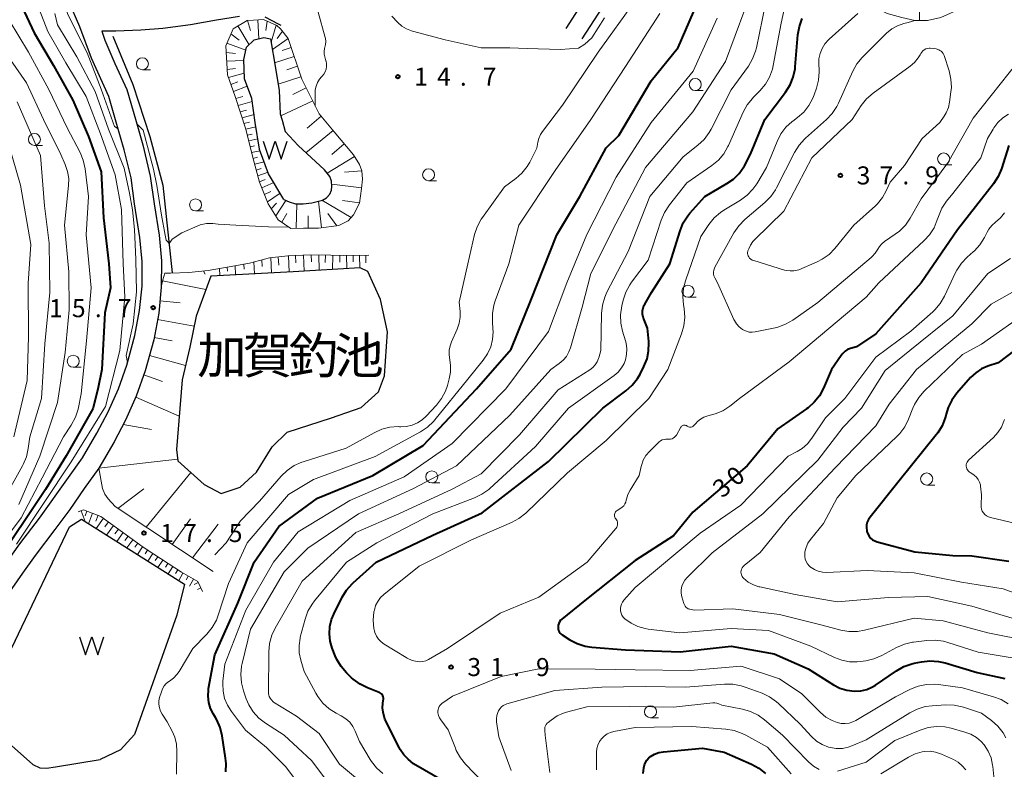
# Model space of a CAD drawing. Units: metres. Extents: x -70000 to -68000, y 34500 to 36000.
# Drawn here: x -68697 to -68492, y 35612 to 35768 of the extents above; entities that cross this region are included whole.
import ezdxf

# ---------------------------------------------------------------- set-up
doc = ezdxf.new("R2010")
doc.units = ezdxf.units.M
for name, color, linetype, lineweight in [('210100_道路縁(街区線)', 7, 'Continuous', 30), ('510100_河川', 7, 'Continuous', 30), ('510200_細流', 7, 'Continuous', 30), ('510500_湖池(界線)', 7, 'Continuous', 30), ('610111_人工斜面(上)', 7, 'Continuous', 30), ('610199_人工斜面(ヒゲ)', 7, 'Continuous', 30), ('633100_広葉樹林', 7, 'Continuous', 13), ('710100_等高線(計曲線)', 7, 'Continuous', 40), ('710200_等高線(主曲線)', 7, 'Continuous', 13), ('731200_図化機測定による標高点', 7, 'Continuous', 40), ('815100_(注記)山・島', 7, 'Continuous', 53)]:
    doc.layers.add(name, color=color, linetype=linetype, lineweight=lineweight)
doc.styles.add('Style-Kanji', font='MS Gothic.ttf')
doc.styles.add('Style-WORKING', font='MS Gothic.ttf')
doc.linetypes.add('25102', pattern='A,0,[39,dgnlstyle-dm2500.shx,S=0.015,R=0,X=0,Y=0],-1.875,[40,dgnlstyle-dm2500.shx,S=0.015,R=0,X=0,Y=0],-1.875', length=3.75)

msp = doc.modelspace()

# ---------------------------------------------------------------- linework, layer by layer
at = {"layer": '210100_道路縁(街区線)', "linetype": 'Continuous', "lineweight": 30, "flags": 128}
for points in [[(-68573.26, 35804.41), (-68573.57, 35792.23), (-68574.3, 35787.25), (-68575.21, 35783.58), (-68577.1, 35777.42), (-68579.39, 35772.17), (-68583.39, 35765.88)], [(-68569.26, 35804.17), (-68569.58, 35791.89), (-68570.37, 35786.47), (-68571.36, 35782.51), (-68573.35, 35776.03), (-68575.86, 35770.28), (-68580.02, 35763.74)], [(-68699.5, 35655), (-68696.84, 35658.76), (-68692.72, 35664.13), (-68686.72, 35672.59), (-68683.77, 35676.67), (-68680.79, 35681.78), (-68678.46, 35686.24), (-68676.34, 35690.98), (-68674.58, 35695.95), (-68672.91, 35702.1), (-68671.93, 35707.29), (-68671.42, 35712.37), (-68671.39, 35717.43), (-68671.86, 35722.48), (-68672.97, 35729.47), (-68673.69, 35734.85), (-68675.12, 35740.69), (-68676.65, 35745.92), (-68678.34, 35751.78), (-68681.9, 35759.71), (-68684.33, 35766.2), (-68686.66, 35771.48)], [(-68651.17, 35768.38), (-68655.97, 35767.62), (-68661.34, 35766.67), (-68667.1, 35765.87), (-68671.68, 35765.57), (-68676.86, 35765.34), (-68679.8, 35765.32), (-68679.18, 35763.45), (-68677.1, 35758.63), (-68674.58, 35753.18), (-68672.81, 35747.04), (-68671.25, 35741.71), (-68669.73, 35735.18), (-68668.88, 35729.48), (-68667.88, 35722.96), (-68667.39, 35717.61), (-68667.42, 35712.16), (-68667.97, 35706.72), (-68669.01, 35701.2), (-68670.76, 35694.76), (-68672.62, 35689.5), (-68674.85, 35684.49), (-68677.29, 35679.85), (-68680.42, 35674.48), (-68683.46, 35670.28), (-68686.45, 35665.93), (-68689.52, 35661.73), (-68693.62, 35656.39), (-68696.24, 35652.69), (-68699.61, 35647.89)], [(-68642.55, 35766.51), (-68643.09, 35766.82), (-68645.87, 35768.23)]]:
    msp.add_lwpolyline(points, dxfattribs=at)
at = {"layer": '510100_河川', "linetype": 'Continuous', "lineweight": 30, "flags": 128}
for points in [[(-68647.91, 35746.32), (-68647.92, 35746.34), (-68648.64, 35751.31), (-68650.14, 35755.45), (-68650.31, 35759.46), (-68649.7, 35762), (-68648.1, 35763.54), (-68646.09, 35763.99), (-68644.72, 35763.72), (-68643.71, 35757.67), (-68642.95, 35753), (-68642.71, 35748.12), (-68642.34, 35746.84)], [(-68647.01, 35740.84), (-68647.91, 35746.32)], [(-68642.34, 35746.84), (-68641.67, 35744.46)], [(-68641.99, 35730.36), (-68640.83, 35729.83), (-68639.57, 35729.44), (-68637.97, 35729.44), (-68636.17, 35729.64), (-68633.93, 35730.22), (-68633.11, 35730.71), (-68632.38, 35731.44), (-68632.04, 35732.26), (-68631.99, 35733.04), (-68632.04, 35734.15), (-68632.38, 35735.13), (-68633.5, 35736.49), (-68638.98, 35741.54), (-68641.67, 35744.46)], [(-68641.99, 35730.36), (-68645.15, 35735.71), (-68646.99, 35740.74), (-68647.01, 35740.84)], [(-68621.91, 35709.54), (-68624.54, 35715.37), (-68626.1, 35716.17), (-68640.06, 35715.29), (-68657.15, 35714.43)], [(-68657.15, 35714.43), (-68660.19, 35706.1), (-68661.49, 35699.66), (-68663.1, 35692.9), (-68664.3, 35678.42), (-68664, 35676.06), (-68658.55, 35671.15), (-68654.96, 35669.25)], [(-68654.96, 35669.25), (-68651.05, 35670.58), (-68647.67, 35673.71), (-68644.42, 35678.96), (-68641.29, 35681.97), (-68632.03, 35684.97), (-68625.9, 35687.1), (-68622.27, 35690.35), (-68621.02, 35693.73), (-68620.4, 35702.87), (-68621.91, 35709.54)], [(-68697.82, 35638.61), (-68686.52, 35662.32), (-68684, 35663.88)], [(-68684, 35663.88), (-68662.62, 35650.4), (-68664.23, 35643.95), (-68673.02, 35619.13), (-68675.87, 35615.99), (-68680.12, 35613.96)], [(-68697.82, 35638.61), (-68702.51, 35629.48), (-68704.08, 35625.47), (-68704.51, 35623.45), (-68704.36, 35622.71), (-68703.99, 35622), (-68699.2, 35617.45), (-68694.1, 35612.89), (-68692.66, 35612.21), (-68691.29, 35612.18), (-68689.44, 35612.41), (-68680.12, 35613.96)]]:
    msp.add_lwpolyline(points, dxfattribs=at)
at = {"layer": '510200_細流', "linetype": '25102', "lineweight": 30, "flags": 128}
msp.add_lwpolyline([(-68677.52, 35764.3), (-68673.35, 35754.28), (-68669.79, 35743.46), (-68667.14, 35733.33), (-68665.18, 35715.13)], dxfattribs=at)
at = {"layer": '510500_湖池(界線)', "linetype": 'Continuous', "lineweight": 30, "flags": 128}
for points in [[(-68646.26, 35742.455), (-68645.01, 35738.705), (-68643.76, 35742.455), (-68642.51, 35738.705), (-68641.26, 35742.455)], [(-68684.39, 35639.475), (-68683.14, 35635.725), (-68681.89, 35639.475), (-68680.64, 35635.725), (-68679.39, 35639.475)]]:
    msp.add_lwpolyline(points, dxfattribs=at)
at = {"layer": '610111_人工斜面(上)', "linetype": 'Continuous', "lineweight": 13, "flags": 128}
for points in [[(-68496.06, 35784.3), (-68494.64, 35780.32), (-68494.07, 35777.23), (-68494.39, 35775.69), (-68495.74, 35773.89), (-68497.66, 35772.09), (-68500.81, 35770.23), (-68505.44, 35768.17), (-68508.27, 35767.53), (-68510.9, 35767.53), (-68513.6, 35768.17), (-68516.62, 35769.01), (-68518.04, 35769.78)], [(-68637.86, 35724.37), (-68640.52, 35724.35), (-68643.11, 35726.11), (-68645.21, 35729.44), (-68647.03, 35733.95), (-68648.4, 35739.1), (-68649.89, 35744.97), (-68652.07, 35751.73), (-68653.7, 35756.27), (-68654.04, 35762.32), (-68652.52, 35765.83), (-68649.56, 35767.58), (-68648.27, 35767.65)], [(-68648.27, 35767.65), (-68646.16, 35767.77), (-68643.41, 35766.52), (-68642.63, 35765.84), (-68641.1, 35763.82)], [(-68641.1, 35763.82), (-68638.23, 35755.33), (-68634.6, 35748.13), (-68631.52, 35744.43), (-68627.47, 35739.6), (-68626.28, 35737.65), (-68625.79, 35736.32), (-68625.65, 35734.57), (-68625.86, 35732.62), (-68626.25, 35729.61), (-68627.5, 35727.16), (-68628.62, 35725.91), (-68630.54, 35724.93), (-68634.77, 35724.39)], [(-68634.77, 35724.39), (-68637.86, 35724.37)], [(-68677.29, 35679.85), (-68674.85, 35684.49), (-68672.62, 35689.5), (-68670.76, 35694.76), (-68669.01, 35701.2), (-68667.97, 35706.72), (-68667.42, 35712.16), (-68667.12, 35713.66), (-68666.72, 35715.03), (-68665.5, 35715.07), (-68661.7, 35715.16), (-68657.7, 35715.59), (-68653.33, 35716.37), (-68649.09, 35717.15), (-68644.95, 35718.25), (-68641.12, 35718.61), (-68636.53, 35718.84), (-68632.18, 35718.75), (-68629.52, 35718.7), (-68624.29, 35718.77)], [(-68680.42, 35674.48), (-68677.29, 35679.85)], [(-68656.66, 35653.01), (-68676.99, 35666.51), (-68678.49, 35668.16), (-68679.13, 35669.08), (-68679.61, 35670.31), (-68680.42, 35674.48)], [(-68684.67, 35665.42), (-68683.57, 35665.83), (-68679.98, 35664.49), (-68673.48, 35659.75), (-68671.68, 35658.44), (-68671.49, 35658.3), (-68670.38, 35657.56), (-68663.26, 35652.88), (-68659.85, 35650.96), (-68658.86, 35648.88)]]:
    msp.add_lwpolyline(points, dxfattribs=at)
at = {"layer": '610199_人工斜面(ヒゲ)', "linetype": 'Continuous', "lineweight": 13, "flags": 128}
for points in [[(-68509.9, 35767.53), (-68509.98, 35772.69)], [(-68651.49, 35766.44), (-68649.18, 35762.5)], [(-68649.52, 35767.58), (-68648.88, 35765.49)], [(-68647.34, 35767.7), (-68647.18, 35763.75)], [(-68645.43, 35767.44), (-68645.72, 35765.46)], [(-68643.59, 35766.6), (-68644.61, 35763.04)], [(-68652.97, 35764.8), (-68651.27, 35763.45)], [(-68642.26, 35765.35), (-68643.36, 35763.8)], [(-68653.82, 35762.82), (-68649.85, 35761.39)], [(-68641.1, 35763.83), (-68644.35, 35761.49)], [(-68653.96, 35760.91), (-68652.02, 35760.67)], [(-68639.83, 35760.06), (-68643.89, 35758.74)], [(-68640.46, 35761.94), (-68642.34, 35761.3)], [(-68653.86, 35759.13), (-68650.3, 35759.22)], [(-68639.15, 35758.04), (-68641.34, 35757.3)], [(-68653.76, 35757.36), (-68652, 35757.57)], [(-68653.49, 35755.69), (-68650.19, 35756.6)], [(-68652.97, 35754.24), (-68651.53, 35754.77)], [(-68652.45, 35752.79), (-68649.57, 35753.89)], [(-68638.41, 35755.85), (-68643.16, 35754.31)], [(-68637.35, 35753.59), (-68640.1, 35752.2)], [(-68651.94, 35751.33), (-68650.46, 35751.78)], [(-68651.47, 35749.88), (-68648.55, 35750.69)], [(-68635.97, 35750.84), (-68642.6, 35747.74)], [(-68651.04, 35748.55), (-68649.7, 35748.93)], [(-68650.65, 35747.32), (-68648.16, 35748)], [(-68650.26, 35746.13), (-68649.12, 35746.45)], [(-68634.2, 35747.65), (-68637.15, 35745.2)], [(-68649.88, 35744.94), (-68647.76, 35745.43)], [(-68649.57, 35743.73), (-68648.57, 35743.96)], [(-68631.75, 35744.7), (-68637.4, 35740.08)], [(-68649.27, 35742.52), (-68647.35, 35742.95)], [(-68629.4, 35741.9), (-68632.01, 35739.71)], [(-68648.96, 35741.3), (-68648.05, 35741.51)], [(-68648.65, 35740.09), (-68646.9, 35740.49)], [(-68648.34, 35738.88), (-68647.41, 35739.12)], [(-68648.02, 35737.67), (-68646.06, 35738.19)], [(-68627.26, 35739.26), (-68632.96, 35735.83)], [(-68647.7, 35736.47), (-68646.67, 35736.77)], [(-68647.38, 35735.26), (-68645.25, 35736)], [(-68625.79, 35736.29), (-68629.33, 35736.01)], [(-68647.05, 35734.04), (-68645.87, 35734.49)], [(-68646.55, 35732.77), (-68644.07, 35733.88)], [(-68625.85, 35732.76), (-68632.01, 35733.55)], [(-68646, 35731.41), (-68644.67, 35732.02)], [(-68645.39, 35729.88), (-68642.76, 35731.66)], [(-68644.57, 35728.42), (-68643.48, 35729.59)], [(-68643.65, 35726.96), (-68641.52, 35730.15)], [(-68639.43, 35724.36), (-68639.25, 35729.44)], [(-68634.12, 35724.47), (-68634.73, 35730.01)], [(-68628.01, 35726.59), (-68634.07, 35730.19)], [(-68626.24, 35729.67), (-68629.78, 35730.12)], [(-68642.39, 35725.62), (-68641.36, 35727.47)], [(-68630.98, 35724.87), (-68632.8, 35727.46)], [(-68636.9, 35724.38), (-68636.92, 35726.97)], [(-68648.18, 35717.39), (-68648.06, 35714.89)], [(-68646.56, 35717.82), (-68646.44, 35716.39)], [(-68644.69, 35718.27), (-68644.56, 35715.07)], [(-68643.11, 35718.42), (-68642.99, 35716.71)], [(-68641.02, 35718.61), (-68640.85, 35715.25)], [(-68639.56, 35718.69), (-68639.48, 35717.22)], [(-68637.86, 35718.77), (-68637.74, 35715.44)], [(-68636.3, 35718.84), (-68636.2, 35717.41)], [(-68634.68, 35718.8), (-68634.64, 35715.63)], [(-68633.33, 35718.77), (-68633.36, 35717.24)], [(-68631.8, 35718.74), (-68631.85, 35715.81)], [(-68630.33, 35718.72), (-68630.35, 35717.31)], [(-68628.92, 35718.71), (-68628.88, 35715.99)], [(-68627.56, 35718.73), (-68627.54, 35717.4)], [(-68626.24, 35718.74), (-68626.2, 35716.16)], [(-68624.95, 35718.76), (-68624.93, 35717.16)], [(-68658.69, 35715.48), (-68658.31, 35714.8)], [(-68655.35, 35716.01), (-68655.29, 35714.53)], [(-68653.71, 35716.3), (-68653.64, 35715.48)], [(-68652.09, 35716.6), (-68651.99, 35714.69)], [(-68650.29, 35716.93), (-68650.19, 35715.89)], [(-68667.16, 35713.44), (-68658.17, 35711.64)], [(-68667.71, 35709.28), (-68663.53, 35708.85)], [(-68668.21, 35705.44), (-68660.61, 35704.01)], [(-68668.92, 35701.67), (-68665.15, 35700.96)], [(-68669.91, 35697.9), (-68662.39, 35695.86)], [(-68671.06, 35693.93), (-68667.15, 35692.54)], [(-68672.71, 35689.3), (-68663.73, 35685.3)], [(-68675.33, 35683.58), (-68669.44, 35682.53)], [(-68680.42, 35674.48), (-68664.04, 35676.36)], [(-68670.57, 35662.24), (-68661.3, 35673.63)], [(-68676.44, 35666.14), (-68671.06, 35670.21)], [(-68684.08, 35665.64), (-68683.25, 35663.41)], [(-68682.91, 35665.58), (-68683.27, 35664.62)], [(-68681.74, 35665.15), (-68682.56, 35662.97)], [(-68680.57, 35664.71), (-68681.02, 35663.5)], [(-68679.45, 35664.1), (-68680.99, 35661.98)], [(-68665.2, 35658.68), (-68661.38, 35663.99)], [(-68678.39, 35663.33), (-68679.13, 35662.3)], [(-68677.36, 35662.58), (-68678.81, 35660.6)], [(-68676.35, 35661.85), (-68677.05, 35660.89)], [(-68660.93, 35655.85), (-68655.63, 35662.84)], [(-68675.34, 35661.11), (-68676.69, 35659.27)], [(-68674.33, 35660.37), (-68674.98, 35659.49)], [(-68673.32, 35659.64), (-68674.56, 35657.93)], [(-68672.31, 35658.9), (-68672.91, 35658.08)], [(-68671.3, 35658.17), (-68672.38, 35656.55)], [(-68670.26, 35657.48), (-68670.78, 35656.68)], [(-68669.21, 35656.79), (-68670.25, 35655.21)], [(-68668.17, 35656.11), (-68668.68, 35655.33)], [(-68667.12, 35655.42), (-68668.14, 35653.88)], [(-68666.08, 35654.73), (-68666.58, 35653.97)], [(-68665.03, 35654.05), (-68666.02, 35652.54)], [(-68663.99, 35653.36), (-68664.48, 35652.62)], [(-68662.93, 35652.69), (-68663.8, 35651.15)], [(-68661.84, 35652.08), (-68662.29, 35651.28)], [(-68660.75, 35651.47), (-68661.59, 35649.98)], [(-68659.76, 35650.77), (-68660.62, 35650.35)], [(-68659.22, 35649.64), (-68659.92, 35649.31)]]:
    msp.add_lwpolyline(points, dxfattribs=at)
at = {"layer": '633100_広葉樹林', "linetype": 'Continuous', "lineweight": 13}
for p, q in [((-68671.36, 35757.31), (-68669.693, 35757.31)), ((-68556.48, 35753), (-68554.813, 35753)), ((-68693.79, 35741.6), (-68692.123, 35741.6)), ((-68504.88, 35737.53), (-68503.213, 35737.53)), ((-68611.89, 35734.25), (-68610.223, 35734.25)), ((-68660.31, 35727.98), (-68658.643, 35727.98)), ((-68558, 35710.03), (-68556.333, 35710.03)), ((-68685.72, 35695.49), (-68684.053, 35695.49)), ((-68611.23, 35671.45), (-68609.563, 35671.45)), ((-68508.41, 35671.01), (-68506.743, 35671.01)), ((-68565.79, 35622.65), (-68564.123, 35622.65))]:
    msp.add_line(p, q, dxfattribs=at)
for centre in [(-68671.36, 35758.56), (-68556.48, 35754.25), (-68693.79, 35742.85), (-68504.88, 35738.78), (-68611.89, 35735.5), (-68660.31, 35729.23), (-68558, 35711.28), (-68685.72, 35696.74), (-68611.23, 35672.7), (-68508.41, 35672.26), (-68565.79, 35623.9)]:
    msp.add_circle(centre, 1.25, dxfattribs=at)
at = {"layer": '710100_等高線(計曲線)', "linetype": 'Continuous', "lineweight": 40, "flags": 128}
for points, elevation in [([(-68697.37, 35772.63), (-68693.83, 35765), (-68689.83, 35758.17), (-68685.82, 35751), (-68682.53, 35743.47), (-68679.91, 35736.09), (-68679.44, 35726.56), (-68678.35, 35717), (-68677.99, 35712.01), (-68679.18, 35706.82), (-68679.75, 35695), (-68680.59, 35690.95), (-68681.65, 35686.82), (-68687.16, 35677.1), (-68691.5, 35670.07), (-68695.33, 35664.24), (-68700.87, 35656)], 20), ([(-68635, 35668.31), (-68623.45, 35673), (-68613, 35679.23), (-68601.96, 35691), (-68594.75, 35699.25), (-68590.63, 35709.37), (-68585.23, 35723), (-68580.47, 35731), (-68575, 35741.12), (-68572.37, 35743.63), (-68565.63, 35755), (-68560.03, 35761.97), (-68555.24, 35773)], 20), ([(-68558.97, 35725.48), (-68558.03, 35726.95), (-68557.6, 35727.48), (-68554.49, 35731), (-68549.9, 35733.65), (-68548.54, 35734.6), (-68547.37, 35735.77), (-68546.42, 35737.13), (-68546.28, 35737.38), (-68545, 35739.76), (-68542.01, 35747), (-68537.71, 35752.69), (-68536.78, 35754.17), (-68536.13, 35755.78), (-68535.76, 35757.49), (-68535.72, 35757.89), (-68535.16, 35764.59), (-68534.86, 35766.31), (-68534.27, 35767.95)], 30), ([(-68491.37, 35741.55), (-68492.89, 35736.72), (-68493.56, 35735.11), (-68494.54, 35733.58), (-68501.98, 35724.02), (-68509.53, 35713), (-68519, 35702.4), (-68523, 35699.75), (-68524.23, 35699.38), (-68524.83, 35699.14), (-68525.37, 35698.8), (-68525.85, 35698.37), (-68526.19, 35697.94), (-68528.21, 35695), (-68529.87, 35691.11), (-68530.69, 35689.57), (-68531.77, 35688.2), (-68533.06, 35687.04), (-68533.37, 35686.82), (-68539.31, 35682.69), (-68545.68, 35675), (-68557, 35665.35), (-68561, 35660.44), (-68569, 35655.35), (-68579.46, 35647), (-68584.19, 35643.15), (-68584.46, 35642.89), (-68584.69, 35642.58), (-68584.85, 35642.23), (-68584.96, 35641.86), (-68585, 35641.45), (-68584.97, 35641.11), (-68584.88, 35640.79), (-68584.74, 35640.49), (-68584.55, 35640.22), (-68584.32, 35639.98), (-68584.12, 35639.84), (-68582.58, 35638.85), (-68581.03, 35638.04)], 30), ([(-68608.64, 35609.36), (-68615, 35613.06), (-68616.14, 35614.03), (-68617.05, 35614.96), (-68617.79, 35616.03), (-68617.95, 35616.34), (-68621, 35622.35), (-68621.33, 35623.78), (-68621.45, 35624.68), (-68621.42, 35625.6), (-68621.3, 35626.22), (-68621.26, 35626.47), (-68621.27, 35626.71), (-68621.32, 35626.96), (-68621.41, 35627.19), (-68621.53, 35627.4), (-68621.7, 35627.59), (-68621.89, 35627.75), (-68622.11, 35627.87), (-68622.17, 35627.89), (-68624.57, 35628.83), (-68626.14, 35629.61), (-68627.54, 35630.64), (-68627.88, 35630.95), (-68628.94, 35631.97), (-68630.08, 35633.28), (-68630.98, 35634.78), (-68631.31, 35635.53), (-68631.92, 35637.08), (-68632.34, 35638.54), (-68632.51, 35640.05), (-68632.42, 35641.57), (-68632.06, 35643.05), (-68631.61, 35644.14), (-68629.84, 35647.68), (-68628.94, 35649.17), (-68627.78, 35650.48), (-68627.59, 35650.66), (-68622.78, 35655), (-68611, 35660.61), (-68600.77, 35665.23), (-68587, 35675.92), (-68575.71, 35687), (-68570.88, 35690.59), (-68569.58, 35691.75), (-68568.5, 35693.12), (-68567.94, 35694.08), (-68567.14, 35695.65), (-68566.51, 35697.2), (-68566.17, 35698.85), (-68566.11, 35700.53), (-68566.13, 35700.87), (-68566.38, 35703.62), (-68567.13, 35705.31), (-68567.34, 35705.91), (-68567.44, 35706.54), (-68567.42, 35707.18), (-68567.3, 35707.8), (-68567.08, 35708.39), (-68566.96, 35708.61), (-68565.59, 35711), (-68561.8, 35717), (-68559.64, 35723.87), (-68558.97, 35725.48)], 30), ([(-68484.87, 35703), (-68493.59, 35696.41), (-68495.71, 35695.7), (-68497.03, 35695.14), (-68498.22, 35694.35), (-68499.31, 35693.32), (-68502.15, 35690.07), (-68503.18, 35688.66), (-68503.94, 35687.09), (-68504.24, 35686.21), (-68504.59, 35684.96), (-68505.21, 35683.34), (-68506.1, 35681.84), (-68506.43, 35681.41), (-68514.11, 35671.89), (-68520.17, 35664.36), (-68520.5, 35663.86), (-68520.75, 35663.31), (-68520.89, 35662.73), (-68520.93, 35662.13), (-68520.87, 35661.53), (-68520.82, 35661.32), (-68520.64, 35660.83), (-68520.38, 35660.38), (-68520.05, 35659.98), (-68519.65, 35659.64), (-68519.2, 35659.38), (-68518.68, 35659.19), (-68510.85, 35657.15), (-68503, 35656.36), (-68499, 35656.27), (-68491.33, 35655.19)], 20), ([(-68654.05, 35611.42), (-68653.96, 35613.16), (-68654.07, 35614.23), (-68654.76, 35618.9), (-68655.17, 35620.59), (-68655.86, 35622.19), (-68656.15, 35622.69), (-68656.59, 35623.41), (-68657.18, 35624.57), (-68657.56, 35625.82), (-68657.71, 35627.12), (-68657.64, 35628.42), (-68657.59, 35628.73), (-68656.28, 35635.72), (-68651.53, 35646.47), (-68648.11, 35655), (-68643, 35662.4), (-68635, 35668.31)], 20), ([(-68581.03, 35638.04), (-68579.37, 35637.52), (-68578.01, 35637.31), (-68571, 35636.73), (-68559.65, 35636.35), (-68549, 35637.54), (-68540.07, 35635.93), (-68533, 35632.78), (-68527.8, 35629.5), (-68526.46, 35628.8), (-68525.02, 35628.35), (-68523.39, 35628.16), (-68522.1, 35628.24), (-68520.84, 35628.54), (-68519.66, 35629.06), (-68519.02, 35629.44), (-68514.67, 35632.41), (-68513.15, 35633.26), (-68511.5, 35633.84), (-68511.02, 35633.95), (-68509.45, 35634.27), (-68507.72, 35634.46), (-68505.98, 35634.35), (-68504.6, 35634.04), (-68497.95, 35632.05), (-68492.16, 35630.77)], 30), ([(-68567.33, 35611.03), (-68567.18, 35612.25), (-68567.06, 35612.82), (-68566.84, 35613.36), (-68566.53, 35613.85), (-68566.14, 35614.28), (-68565.79, 35614.57), (-68564.95, 35615.06), (-68564.04, 35615.39), (-68563.11, 35615.56), (-68555, 35616.31), (-68550.48, 35615.52), (-68544.8, 35613), (-68543.28, 35612.15), (-68541.92, 35611.06)], 40)]:
    msp.add_lwpolyline(points, dxfattribs=dict(at, elevation=elevation))
at = {"layer": '710200_等高線(主曲線)', "linetype": 'Continuous', "lineweight": 13, "flags": 128}
for points, elevation in [([(-68697.5, 35784.41), (-68696.82, 35783), (-68694.26, 35773.74), (-68691, 35765.25), (-68687.23, 35758.77), (-68683, 35751.76), (-68680.03, 35743.97), (-68677, 35735.48), (-68675.72, 35728.28), (-68675.36, 35717), (-68675, 35710.12), (-68676.01, 35699), (-68679, 35687.36), (-68686.16, 35675.83), (-68697.53, 35658.73)], 18), ([(-68544.48, 35751.52), (-68543.04, 35752.96), (-68541.92, 35754.29), (-68541.05, 35755.8), (-68540.45, 35757.44), (-68540.28, 35758.22), (-68538.67, 35767), (-68536.88, 35775), (-68536.35, 35776.66), (-68535.54, 35778.2), (-68535.23, 35778.67), (-68534.71, 35779.38), (-68533.84, 35780.39), (-68532.79, 35781.24), (-68531.62, 35781.9), (-68530.35, 35782.34), (-68530.14, 35782.39), (-68524.31, 35783.69), (-68514.71, 35783), (-68511.56, 35783), (-68511.5, 35783.01)], 28), ([(-68689.68, 35778.36), (-68688.55, 35774.58), (-68687.55, 35771.18), (-68686.92, 35768.98), (-68686.18, 35767.4), (-68682.86, 35760.85), (-68679.93, 35753.31), (-68677.12, 35745.54), (-68676.38, 35745.01)], 14), ([(-68656.29, 35656.53), (-68655.13, 35657.78), (-68653.97, 35659), (-68651, 35663.58), (-68647, 35667.65), (-68642.53, 35672.84), (-68641.28, 35674.06), (-68639.84, 35675.04), (-68638.25, 35675.75), (-68637.94, 35675.85), (-68629, 35678.65), (-68623.21, 35681.87), (-68621.62, 35682.59), (-68619.93, 35683.01), (-68618.19, 35683.14), (-68617.96, 35683.13), (-68617.64, 35683.12), (-68616.46, 35683.18), (-68615.31, 35683.44), (-68614.22, 35683.9), (-68613.22, 35684.54), (-68612.4, 35685.29), (-68610.28, 35687.58), (-68609.21, 35688.96), (-68608.4, 35690.5), (-68607.99, 35691.7), (-68607.6, 35693.09), (-68607.35, 35694.47), (-68607.33, 35695.88), (-68607.5, 35697), (-68607.64, 35698.05), (-68607.59, 35699.11), (-68607.37, 35700.15), (-68607.12, 35700.8), (-68605.96, 35703.43), (-68605.54, 35704.65), (-68605.34, 35705.92), (-68605.35, 35707.09), (-68605.52, 35709), (-68603.77, 35717), (-68602.35, 35723.05), (-68601.81, 35724.7), (-68600.98, 35726.24), (-68600.72, 35726.63), (-68596.1, 35733), (-68593.8, 35734.69), (-68592.49, 35735.84), (-68591.41, 35737.2), (-68590.86, 35738.13), (-68589.37, 35741), (-68589.18, 35742.23), (-68588.99, 35743.05), (-68588.65, 35743.83), (-68588.24, 35744.46), (-68584.07, 35749.93), (-68576.63, 35761), (-68569, 35771.63)], 16), ([(-68624.17, 35607.83), (-68630.42, 35613), (-68634.65, 35619.35), (-68639.31, 35623), (-68644.14, 35625.86), (-68644.63, 35626.43), (-68644.84, 35626.71), (-68644.99, 35627.03), (-68645.09, 35627.36), (-68645.13, 35627.71), (-68645.13, 35627.76), (-68645.08, 35636.36), (-68644.92, 35638.09), (-68644.46, 35639.78), (-68643.75, 35641.29), (-68638.17, 35651), (-68627, 35661.11), (-68618.04, 35665), (-68607, 35670.16), (-68601, 35673.36), (-68593, 35681.43), (-68585, 35690.77), (-68578.39, 35694.96), (-68577.79, 35695.42), (-68577.27, 35695.98), (-68576.86, 35696.62), (-68576.57, 35697.32), (-68576.54, 35697.42), (-68576.08, 35699), (-68575.95, 35706.65), (-68575.77, 35708.39), (-68575.29, 35710.06), (-68574.83, 35711.09), (-68570.43, 35719.57), (-68565.96, 35731), (-68559, 35739.22), (-68555.92, 35741.65), (-68554.65, 35742.84), (-68553.61, 35744.24), (-68553.21, 35744.95), (-68549, 35753.16), (-68545.46, 35758.06), (-68544.57, 35759.56), (-68543.95, 35761.18), (-68543.79, 35761.85), (-68541.87, 35771)], 26), ([(-68689.54, 35769), (-68689, 35766.62), (-68685, 35760.01), (-68681.19, 35752.81), (-68678.36, 35745), (-68675.16, 35736.84), (-68674.01, 35731.67), (-68673.38, 35728.2), (-68673, 35724.12), (-68672.69, 35717.87), (-68672.61, 35711.13), (-68673.3, 35704.51), (-68674.71, 35697.96), (-68674.45, 35696.44)], 16), ([(-68664.29, 35610.88), (-68664.17, 35615.66), (-68664.26, 35617.13), (-68664.61, 35618.57), (-68665.16, 35619.84), (-68666.2, 35621.8), (-68667.26, 35623.4), (-68667.6, 35624.03), (-68667.82, 35624.72), (-68667.93, 35625.43), (-68667.91, 35626.15), (-68667.77, 35626.84), (-68667.41, 35628.05), (-68667.17, 35628.67), (-68666.82, 35629.24), (-68666.38, 35629.74), (-68665.86, 35630.16), (-68665.75, 35630.23), (-68664.9, 35630.86), (-68664.18, 35631.63), (-68663.74, 35632.26), (-68660.87, 35637), (-68657.93, 35640.02), (-68656.83, 35641.37), (-68655.98, 35642.89), (-68655.58, 35643.95), (-68653.48, 35650.52), (-68649.58, 35659), (-68641, 35669.03), (-68635.81, 35672.19), (-68623, 35676.96), (-68613.59, 35682.05), (-68612.13, 35683.01), (-68610.86, 35684.21), (-68610.57, 35684.56), (-68603.74, 35693), (-68600.54, 35696.93), (-68599.64, 35698.25), (-68598.99, 35699.7), (-68598.6, 35701.25), (-68598.48, 35702.84), (-68598.52, 35703.48), (-68598.64, 35704.95), (-68598.64, 35706.69), (-68598.33, 35708.4), (-68598.05, 35709.26), (-68595.19, 35717), (-68593.17, 35725), (-68585.6, 35736.4), (-68578.17, 35747), (-68571, 35758.02), (-68563.85, 35769)], 18), ([(-68632.4, 35608.69), (-68636.24, 35613.76), (-68641.89, 35619), (-68645.78, 35621.51), (-68647.15, 35622.58), (-68648.32, 35623.87), (-68649.25, 35625.35), (-68649.78, 35626.57), (-68650.36, 35628.21), (-68650.79, 35629.89), (-68650.93, 35631.63), (-68650.76, 35633.37), (-68650.65, 35633.88), (-68648.92, 35641.08), (-68641.89, 35653), (-68637, 35657.89), (-68626.45, 35665), (-68615, 35670.3), (-68606.08, 35675), (-68595, 35685.52), (-68586.49, 35695), (-68584.75, 35696.24), (-68583.94, 35696.93), (-68583.26, 35697.74), (-68582.74, 35698.67), (-68582.41, 35699.54), (-68580.01, 35707.99), (-68578.15, 35715), (-68573, 35725.3), (-68566.81, 35737), (-68557, 35748.58), (-68550.19, 35759), (-68546.17, 35769.83)], 24), ([(-68635.43, 35749.78), (-68635.44, 35751.9), (-68635.44, 35753.14), (-68635.28, 35753.92), (-68635, 35754.65), (-68634.59, 35755.33), (-68634.13, 35755.87), (-68634.02, 35755.98), (-68633.66, 35756.4), (-68633.38, 35756.89), (-68633.19, 35757.42), (-68633.1, 35757.97), (-68633.1, 35758.53), (-68633.19, 35759.08), (-68633.22, 35759.17), (-68633.46, 35759.99), (-68633.58, 35760.56), (-68633.6, 35761.14), (-68633.51, 35761.71), (-68633.43, 35762), (-68633.29, 35762.58), (-68633.25, 35763.18), (-68633.31, 35763.78), (-68633.37, 35764.02), (-68634.83, 35769.26)], 14), ([(-68619.53, 35768.47), (-68618.26, 35767.12), (-68617.44, 35766.38), (-68616.5, 35765.79), (-68615.47, 35765.38), (-68615.21, 35765.3), (-68608.44, 35763.56), (-68601, 35761.85), (-68594.99, 35761.86), (-68591.41, 35761.76), (-68584.52, 35761.54), (-68580.77, 35761.79), (-68579.4, 35762.63), (-68577.96, 35763.93), (-68575.35, 35768.09)], 14), ([(-68594.67, 35663.2), (-68593.13, 35664.03), (-68591.69, 35665.18), (-68583, 35673.53), (-68575, 35680.28), (-68566.14, 35689), (-68562.21, 35695), (-68559.34, 35702.45), (-68558.86, 35704.12), (-68558.68, 35705.86), (-68558.82, 35707.7), (-68558.95, 35708.48), (-68559.09, 35710.22), (-68558.93, 35711.95), (-68558.54, 35713.42), (-68555.34, 35722.66), (-68553.67, 35725.16), (-68552.58, 35726.52), (-68551.27, 35727.67), (-68550.55, 35728.15), (-68547.11, 35730.24), (-68545.7, 35731.27), (-68544.5, 35732.53), (-68543.73, 35733.63), (-68541.7, 35737), (-68539.49, 35742.42), (-68538.69, 35743.97), (-68537.64, 35745.36), (-68536.36, 35746.55), (-68536.2, 35746.66), (-68535.26, 35747.37), (-68533.96, 35748.53), (-68532.88, 35749.89), (-68532.05, 35751.43), (-68531.79, 35752.1), (-68531.31, 35753.48), (-68530.88, 35755.17), (-68530.76, 35756.9), (-68530.77, 35757.3), (-68530.83, 35758.45), (-68530.79, 35759.59), (-68530.56, 35760.7), (-68530.14, 35761.75), (-68529.54, 35762.71), (-68528.78, 35763.56), (-68528.68, 35763.65), (-68522.71, 35769)], 32), ([(-68699, 35767.63), (-68695, 35760.97), (-68690.77, 35753.23), (-68687, 35745.27), (-68684.31, 35740.15), (-68683.64, 35738.54), (-68683.25, 35736.72), (-68682.54, 35731), (-68683, 35723), (-68682.02, 35711.98), (-68682.97, 35701), (-68684.04, 35689.96), (-68684.73, 35686.8), (-68685.25, 35685.13), (-68686.13, 35683.46), (-68687.74, 35681), (-68692.16, 35672.48), (-68696.53, 35664.19), (-68701.08, 35658.13)], 22), ([(-68639.55, 35609.73), (-68641.54, 35612.46), (-68645.56, 35616.44), (-68649.92, 35620.08), (-68652.86, 35623.93), (-68653.68, 35625.23), (-68654.27, 35626.66), (-68654.6, 35628.16), (-68654.67, 35629.7), (-68654.63, 35630.24), (-68654.25, 35633.75), (-68649.83, 35645), (-68644.14, 35655), (-68639, 35661.29), (-68628.23, 35667.77), (-68617, 35672.71), (-68607, 35679.62), (-68595.85, 35691), (-68587, 35702.94), (-68583.14, 35713), (-68579, 35723.08), (-68572.89, 35735), (-68565.65, 35746.35), (-68556.95, 35757), (-68551.97, 35768.03)], 22), ([(-68489.42, 35759), (-68498.76, 35747.24), (-68504, 35738), (-68509.52, 35730.48), (-68511.84, 35726.44), (-68512.84, 35725.01), (-68514.07, 35723.77), (-68514.93, 35723.12), (-68517.15, 35721.63), (-68517.73, 35721.16), (-68518.22, 35720.59), (-68518.58, 35720), (-68519.09, 35719.18), (-68519.73, 35718.47), (-68519.94, 35718.28), (-68531, 35708.91), (-68536.2, 35705.29), (-68537.71, 35704.43), (-68539.35, 35703.83), (-68539.88, 35703.71), (-68544.03, 35702.85), (-68544.64, 35702.78), (-68545.26, 35702.81), (-68545.86, 35702.95), (-68546.42, 35703.2), (-68546.66, 35703.34), (-68547.34, 35703.86), (-68547.91, 35704.5), (-68548.37, 35705.22), (-68548.47, 35705.44), (-68551.9, 35713), (-68552.45, 35714.1), (-68552.6, 35714.48), (-68552.68, 35714.88), (-68552.69, 35715.28), (-68552.63, 35715.69), (-68552.5, 35716.07), (-68552.4, 35716.28), (-68548.44, 35723.41), (-68547.47, 35724.86), (-68546.18, 35726.18), (-68542.04, 35729.71), (-68540.82, 35730.95), (-68539.83, 35732.38), (-68539.61, 35732.78), (-68535.86, 35740.15), (-68534.93, 35741.63), (-68533.77, 35742.92), (-68533.58, 35743.09), (-68529.22, 35746.96), (-68528.02, 35748.23), (-68527.06, 35749.68), (-68526.73, 35750.37), (-68523.77, 35756.99), (-68522.92, 35758.52), (-68521.82, 35759.87), (-68521.66, 35760.03), (-68516.73, 35764.91), (-68515.66, 35765.79), (-68514.47, 35766.47), (-68513.17, 35766.93), (-68512.23, 35767.16), (-68510.9, 35767.53)], 34), ([(-68699.86, 35761), (-68695.4, 35754.6), (-68691.9, 35747), (-68688.31, 35739.69), (-68687.39, 35737.61), (-68686.91, 35736.18), (-68686.67, 35734.69), (-68686.7, 35733.26), (-68687.51, 35725), (-68686.67, 35715.33), (-68686.59, 35707.41), (-68687.43, 35698.57), (-68689, 35688.19), (-68692.67, 35677), (-68697, 35666.93)], 24), ([(-68545.62, 35719.1), (-68545.61, 35719.34), (-68545.57, 35719.58), (-68545.54, 35719.66), (-68545.39, 35720.09), (-68545.03, 35720.88), (-68544.53, 35721.6), (-68544.17, 35721.99), (-68538.09, 35727.91), (-68532.27, 35739), (-68523.91, 35747), (-68522, 35749.89), (-68520.91, 35751.25), (-68519.53, 35752.46), (-68511.85, 35758.04), (-68510.92, 35758.85), (-68510.15, 35759.8), (-68509.76, 35760.44), (-68509.63, 35760.69), (-68509.44, 35760.99), (-68509.19, 35761.26), (-68508.9, 35761.48), (-68508.58, 35761.64), (-68508.23, 35761.75), (-68507.88, 35761.79), (-68507.65, 35761.79), (-68507.05, 35761.74), (-68506.44, 35761.65), (-68505.86, 35761.44), (-68505.65, 35761.35), (-68505.39, 35761.17), (-68505.16, 35760.96), (-68504.97, 35760.71), (-68504.82, 35760.43), (-68504.77, 35760.3), (-68503.75, 35757.09), (-68503.36, 35755.39), (-68503.28, 35753.65), (-68503.36, 35752.7), (-68503.64, 35750.61), (-68503.9, 35749.44), (-68504.37, 35748.33), (-68504.77, 35747.66), (-68505.68, 35746.32), (-68509.34, 35743), (-68513, 35737.4), (-68516.02, 35733.98), (-68516.82, 35732.18), (-68517.61, 35730.75), (-68518.64, 35729.48), (-68519.07, 35729.06), (-68523.51, 35725), (-68527.48, 35720.19), (-68528.7, 35718.94), (-68530.12, 35717.93), (-68531.19, 35717.39), (-68535, 35715.72), (-68536, 35715.55), (-68536.74, 35715.49), (-68537.48, 35715.56), (-68537.97, 35715.68), (-68544.33, 35717.64), (-68544.65, 35717.77), (-68544.94, 35717.95), (-68545.2, 35718.18), (-68545.39, 35718.42), (-68545.5, 35718.63), (-68545.58, 35718.86), (-68545.62, 35719.1)], 36), ([(-68697.37, 35750.63), (-68692.53, 35739.47), (-68691.72, 35729), (-68690.72, 35721.28), (-68690.59, 35711), (-68691.62, 35700.38), (-68692.33, 35689), (-68694.75, 35681), (-68695.07, 35678.6), (-68695.44, 35676.9), (-68696.11, 35675.28), (-68696.27, 35675), (-68701.9, 35665)], 26), ([(-68621.39, 35611.05), (-68622.7, 35612.2), (-68623.78, 35613.57), (-68624.03, 35613.96), (-68626.27, 35617.73), (-68627.14, 35619.86), (-68627.63, 35620.82), (-68628.28, 35621.69), (-68629.07, 35622.43), (-68630.05, 35623.05), (-68631.07, 35623.58), (-68632.55, 35624.51), (-68633.84, 35625.68), (-68634.9, 35627.05), (-68635.31, 35627.75), (-68637.73, 35632.27), (-68638.45, 35634.63), (-68638.76, 35636.12), (-68638.81, 35637.64), (-68638.6, 35639.15), (-68638.54, 35639.39), (-68637.56, 35643.12), (-68636.97, 35644.76), (-68636.1, 35646.27), (-68635.61, 35646.91), (-68628.97, 35655), (-68622.62, 35659), (-68611, 35665.04), (-68602.38, 35668.32), (-68600.81, 35669.08), (-68599.4, 35670.1), (-68599.17, 35670.3), (-68589.7, 35679), (-68582.83, 35687), (-68573.33, 35693.78), (-68572.5, 35694.49), (-68571.81, 35695.33), (-68571.27, 35696.28), (-68571, 35697), (-68570.75, 35698.15), (-68570.7, 35699.32), (-68570.85, 35700.48), (-68570.99, 35701), (-68571.6, 35702.97), (-68571.97, 35704.67), (-68572.03, 35706.41), (-68571.77, 35708.26), (-68571.49, 35709.44), (-68570.93, 35711.09), (-68570.1, 35712.62), (-68569.74, 35713.14), (-68566.24, 35717.76), (-68563.56, 35726.05), (-68562.88, 35727.66), (-68561.86, 35729.21), (-68558.22, 35733.78), (-68553.03, 35737.39), (-68551.69, 35738.51), (-68550.57, 35739.84), (-68549.7, 35741.35), (-68549.59, 35741.58), (-68546.56, 35748.47), (-68545.72, 35750), (-68544.63, 35751.36), (-68544.48, 35751.52)], 28), ([(-68491.4, 35748.09), (-68492.58, 35747.32), (-68493.61, 35746.36), (-68494.45, 35745.24), (-68494.59, 35745), (-68495.75, 35743), (-68497.18, 35739), (-68503, 35731.63), (-68504.28, 35730.02), (-68505.24, 35728.57), (-68505.97, 35726.83), (-68506.21, 35726.09), (-68506.88, 35724.48), (-68507.82, 35723.01), (-68508.91, 35721.82), (-68518.33, 35713), (-68521, 35710.03), (-68527.03, 35705), (-68537, 35696.58), (-68547.29, 35689), (-68549.31, 35687.41), (-68550.77, 35686.46), (-68552.38, 35685.78), (-68553.08, 35685.58), (-68553.91, 35685.37), (-68554.68, 35685.11), (-68555.39, 35684.71), (-68556.03, 35684.2), (-68556.39, 35683.82), (-68556.71, 35683.42), (-68556.84, 35683.29), (-68556.99, 35683.19), (-68557.16, 35683.11), (-68557.34, 35683.06), (-68557.52, 35683.04), (-68557.71, 35683.06), (-68557.89, 35683.1), (-68558.06, 35683.18), (-68558.18, 35683.26), (-68558.31, 35683.35), (-68558.46, 35683.41), (-68558.61, 35683.44), (-68558.76, 35683.45), (-68558.92, 35683.43), (-68559.07, 35683.39), (-68559.21, 35683.32), (-68559.33, 35683.22), (-68559.44, 35683.11), (-68559.51, 35683), (-68560.42, 35681.38), (-68560.59, 35681.13), (-68560.8, 35680.92), (-68561.05, 35680.74), (-68561.32, 35680.61), (-68561.61, 35680.53), (-68561.91, 35680.51), (-68562.16, 35680.52), (-68562.57, 35680.54), (-68562.97, 35680.49), (-68563.37, 35680.37), (-68563.73, 35680.19), (-68564.06, 35679.94), (-68564.14, 35679.86), (-68566.01, 35677.99), (-68566.74, 35677.12), (-68567.3, 35676.14), (-68567.69, 35675.08), (-68567.75, 35674.83), (-68568.17, 35673), (-68570.03, 35669.96), (-68570.49, 35669.06), (-68570.77, 35668.09), (-68570.81, 35667.89), (-68570.92, 35667.47)], 32), ([(-68700.64, 35747), (-68696.7, 35733.3), (-68694.54, 35721), (-68695.05, 35712.95), (-68695, 35701.81), (-68695.3, 35692.7), (-68698.06, 35681)], 28), ([(-68672.53, 35746.08), (-68671.18, 35744.74), (-68669.07, 35736.64), (-68668.38, 35733.23), (-68667.35, 35727.09), (-68666.61, 35722.97), (-68666.39, 35721.9), (-68666.1, 35721.56), (-68665.86, 35721.27), (-68665.58, 35721.51), (-68665.18, 35722.08), (-68663.18, 35723.4), (-68659.36, 35725.06), (-68658.04, 35725.34), (-68656.69, 35725.38), (-68655.62, 35725.25), (-68651.95, 35725.03), (-68645.17, 35724.7), (-68640.84, 35724.57)], 14), ([(-68492.25, 35727.57), (-68493.08, 35726.52), (-68494.1, 35725.62), (-68494.86, 35724.95), (-68495.49, 35724.15), (-68495.82, 35723.59), (-68496.41, 35722.42), (-68497.34, 35720.94), (-68498.5, 35719.65), (-68498.72, 35719.46), (-68499.97, 35718.36), (-68501.17, 35717.1), (-68502.14, 35715.65), (-68502.39, 35715.15), (-68504.73, 35710.24), (-68505.61, 35708.74), (-68506.74, 35707.41), (-68507.15, 35707.03), (-68511.73, 35703), (-68519, 35697.58), (-68525.41, 35689), (-68529.41, 35685), (-68532.26, 35680.75), (-68533.19, 35679.6), (-68534.31, 35678.62), (-68535.3, 35678), (-68537.16, 35677), (-68547, 35666.79), (-68555.45, 35661), (-68569, 35649.69), (-68571.34, 35647.06), (-68571.62, 35646.68), (-68571.84, 35646.26), (-68571.97, 35645.8), (-68572.03, 35645.33), (-68572, 35644.86), (-68571.89, 35644.4), (-68571.71, 35643.96), (-68571.45, 35643.57), (-68571.09, 35643.19), (-68569.83, 35642.28), (-68568.42, 35641.6), (-68566.92, 35641.17), (-68566.25, 35641.07), (-68559.68, 35640.32), (-68549, 35641.16), (-68541.24, 35640.76), (-68532.45, 35637.55), (-68527.59, 35635.18), (-68526.07, 35634.59), (-68524.46, 35634.27), (-68522.82, 35634.24), (-68522.14, 35634.31), (-68521.06, 35634.47), (-68519.37, 35634.86), (-68517.7, 35635.58), (-68514.65, 35637.23), (-68513.05, 35637.93), (-68511.36, 35638.34), (-68511.14, 35638.37), (-68508.38, 35638.72), (-68506.64, 35638.79), (-68504.91, 35638.55), (-68504.03, 35638.31), (-68497.74, 35636.26), (-68489, 35634.8)], 28), ([(-68491, 35718.09), (-68495.73, 35715), (-68503, 35706.16), (-68511.92, 35699), (-68517, 35694.82), (-68521.93, 35687), (-68525.79, 35683), (-68531, 35676.19), (-68542.48, 35665), (-68553, 35656.94), (-68558.18, 35651.8), (-68558.65, 35651.25), (-68559.01, 35650.63), (-68559.26, 35649.96), (-68559.39, 35649.25), (-68559.39, 35648.53), (-68559.25, 35647.75), (-68558.85, 35646.35), (-68558.75, 35646.09), (-68558.61, 35645.84), (-68558.42, 35645.63), (-68558.21, 35645.45), (-68557.96, 35645.31), (-68557.69, 35645.22), (-68557.64, 35645.21), (-68556.68, 35645), (-68548.69, 35645.31), (-68539, 35644.1), (-68530.14, 35641.86), (-68526.27, 35640.85), (-68524.55, 35640.55), (-68522.81, 35640.56), (-68521.32, 35640.81), (-68511, 35643.37), (-68505, 35642.8), (-68495.7, 35640.3), (-68487, 35638.53)], 26), ([(-68489, 35712), (-68495, 35708.59), (-68499, 35704.51), (-68510.49, 35695), (-68516.18, 35687.82), (-68519, 35683.34), (-68527.37, 35674.63), (-68537, 35664.43), (-68543, 35657), (-68546.34, 35654.27), (-68546.56, 35654.05), (-68546.74, 35653.8), (-68546.88, 35653.52), (-68546.96, 35653.23), (-68546.99, 35652.92), (-68546.97, 35652.61), (-68546.89, 35652.31), (-68546.77, 35652.03), (-68546.59, 35651.78), (-68546.45, 35651.62), (-68545.49, 35650.85), (-68544.41, 35650.26), (-68543.25, 35649.87), (-68543.04, 35649.82), (-68535.73, 35648.27), (-68527, 35646.76), (-68516.37, 35647.63), (-68508.14, 35647.86), (-68499, 35645.8), (-68490.64, 35643.36)], 24), ([(-68487, 35707.38), (-68497, 35700.25), (-68501, 35698.12), (-68508.91, 35690.51), (-68510.06, 35689.2), (-68510.96, 35687.71), (-68511.29, 35686.97), (-68512.19, 35684.69), (-68512.96, 35683.13), (-68514, 35681.73), (-68514.61, 35681.1), (-68523.15, 35673), (-68527, 35668.37), (-68529.86, 35663), (-68532.54, 35659.71), (-68533.07, 35658.92), (-68533.46, 35658.05), (-68533.69, 35657.13), (-68533.75, 35656.69), (-68533.74, 35656.15), (-68533.64, 35655.61), (-68533.45, 35655.09), (-68533.17, 35654.62), (-68532.81, 35654.2), (-68532.54, 35653.96), (-68532.44, 35653.88), (-68531.72, 35653.42), (-68530.92, 35653.09), (-68530.08, 35652.9), (-68529.18, 35652.86), (-68520.74, 35653.26), (-68511, 35652.73), (-68501.19, 35650.81), (-68492.54, 35649.46), (-68483, 35645.95)], 22), ([(-68492.27, 35684.62), (-68492.33, 35684.45), (-68492.39, 35684.25), (-68492.89, 35683.03), (-68493.6, 35681.9), (-68494.52, 35680.89), (-68499.69, 35676.17), (-68499.87, 35675.97), (-68500.02, 35675.74), (-68500.13, 35675.48), (-68500.19, 35675.21), (-68500.2, 35674.94), (-68500.16, 35674.66), (-68500.08, 35674.4), (-68499.96, 35674.16), (-68499.79, 35673.94), (-68499.59, 35673.75), (-68499.38, 35673.62), (-68499.02, 35673.42), (-68498.51, 35673.08), (-68498.06, 35672.65), (-68497.7, 35672.16), (-68497.43, 35671.61), (-68497.26, 35671.02), (-68497.22, 35670.78), (-68497, 35669), (-68497.12, 35666.88), (-68497.11, 35666.44), (-68497.02, 35666), (-68496.85, 35665.59), (-68496.62, 35665.22), (-68496.32, 35664.89), (-68495.98, 35664.61), (-68495.59, 35664.4), (-68495.17, 35664.27), (-68489.87, 35663)], 18), ([(-68570.92, 35667.47), (-68571.1, 35667.07), (-68571.35, 35666.71), (-68571.66, 35666.4), (-68571.96, 35666.18), (-68572.73, 35665.7), (-68572.89, 35665.58), (-68573.03, 35665.44), (-68573.13, 35665.27), (-68573.21, 35665.09), (-68573.26, 35664.9), (-68573.27, 35664.71), (-68573.24, 35664.51), (-68573.19, 35664.32), (-68573.1, 35664.15), (-68572.99, 35664), (-68572.83, 35663.78), (-68572.71, 35663.54), (-68572.64, 35663.28), (-68572.61, 35663.02), (-68572.63, 35662.75), (-68572.69, 35662.49), (-68572.8, 35662.24), (-68572.95, 35662.02), (-68572.98, 35661.99), (-68578.93, 35655), (-68589, 35647.67), (-68597, 35644.37), (-68607.97, 35637), (-68611.9, 35634.75), (-68612.47, 35634.48), (-68613.08, 35634.32), (-68613.71, 35634.27), (-68614.25, 35634.31), (-68615.32, 35634.57), (-68616.32, 35635.01), (-68616.58, 35635.16), (-68621.14, 35637.94), (-68621.77, 35638.41), (-68622.31, 35638.97), (-68622.74, 35639.62), (-68623.05, 35640.34), (-68623.22, 35641), (-68623.25, 35641.15), (-68623.39, 35642.89), (-68623.24, 35644.63), (-68623.2, 35644.84), (-68623.16, 35645), (-68622.89, 35645.94), (-68622.45, 35646.82), (-68621.87, 35647.61), (-68621.17, 35648.28), (-68613.85, 35654.15), (-68603, 35659.62), (-68594.67, 35663.2)], 32), ([(-68600.67, 35609.33), (-68604.19, 35612.96), (-68605.29, 35614.31), (-68606.13, 35615.84), (-68606.32, 35616.29), (-68607.84, 35620.16), (-68609.35, 35622.2), (-68609.63, 35622.65), (-68609.83, 35623.14), (-68609.94, 35623.66), (-68609.96, 35624), (-68609.93, 35624.33), (-68609.85, 35624.65), (-68609.71, 35624.95), (-68609.52, 35625.22), (-68609.29, 35625.45), (-68609.14, 35625.57), (-68606.89, 35627.11), (-68596.79, 35631.21), (-68589, 35632.84), (-68577.25, 35632.75), (-68569, 35632.6), (-68557.54, 35632.46), (-68547, 35633.35), (-68546.71, 35633.29), (-68539, 35630.75), (-68534.37, 35627.63), (-68530.49, 35623.75), (-68529.36, 35622.79), (-68528.07, 35622.05), (-68526.98, 35621.62), (-68526.17, 35621.45), (-68525.34, 35621.42), (-68524.51, 35621.53), (-68523.73, 35621.79), (-68523.14, 35622.09), (-68514.9, 35627), (-68511.77, 35628.58), (-68510.15, 35629.22), (-68508.44, 35629.58), (-68506.7, 35629.63), (-68505.93, 35629.55), (-68501, 35628.88), (-68494.5, 35627.01), (-68492.93, 35626.4), (-68491.48, 35625.53)], 32), ([(-68594.71, 35611.71), (-68597.3, 35618.7), (-68597.77, 35621.78), (-68597.81, 35622.44), (-68597.73, 35623.1), (-68597.54, 35623.73), (-68597.38, 35624.1), (-68597.11, 35624.52), (-68596.77, 35624.88), (-68596.38, 35625.19), (-68595.94, 35625.42), (-68595.62, 35625.53), (-68585.69, 35628.31), (-68575.88, 35629), (-68566.88, 35629.12), (-68558.52, 35629), (-68550.4, 35629.63), (-68548.66, 35629.61), (-68546.94, 35629.29), (-68546.13, 35629.03), (-68542.62, 35627.72), (-68541.04, 35626.97), (-68539.63, 35625.96), (-68539.2, 35625.58), (-68534.72, 35621.28), (-68532.32, 35618.72), (-68531.29, 35617.8), (-68530.12, 35617.07), (-68528.84, 35616.56), (-68528.41, 35616.44), (-68527.18, 35616.25), (-68525.93, 35616.28), (-68524.71, 35616.53), (-68523.94, 35616.8), (-68521, 35618.04), (-68511.92, 35623.67), (-68510.36, 35624.45), (-68508.7, 35624.96), (-68507.25, 35625.15), (-68504.46, 35625.32), (-68502.72, 35625.27), (-68501.01, 35624.92), (-68500.77, 35624.84), (-68497, 35623.62), (-68494.91, 35622.06), (-68493.61, 35620.9), (-68492.53, 35619.53), (-68491.94, 35618.49)], 34), ([(-68586.71, 35611.29), (-68587.64, 35619), (-68587.75, 35620), (-68587.76, 35620.32), (-68587.71, 35620.65), (-68587.6, 35620.95), (-68587.44, 35621.24), (-68587.24, 35621.49), (-68587.08, 35621.64), (-68586.43, 35622.17), (-68585.21, 35623.01), (-68583.86, 35623.62), (-68583.21, 35623.82), (-68579, 35624.93), (-68570.09, 35625), (-68561, 35624.85), (-68552.87, 35625.72), (-68552.43, 35625.72), (-68551.99, 35625.65), (-68551.61, 35625.53), (-68551, 35625.27), (-68546.66, 35624.41), (-68544.99, 35623.92), (-68543.42, 35623.15), (-68542.11, 35622.2), (-68538.36, 35619), (-68532.95, 35613.45), (-68531.91, 35612.56), (-68530.74, 35611.86)], 36), ([(-68577, 35611.83), (-68577, 35615.48), (-68576.93, 35616.24), (-68576.74, 35616.97), (-68576.41, 35617.67), (-68575.97, 35618.29), (-68575.43, 35618.83), (-68574.81, 35619.27), (-68574.12, 35619.59), (-68573.41, 35619.78), (-68569, 35620.6), (-68557.21, 35620.79), (-68550.12, 35620.25), (-68548.4, 35619.97), (-68546.75, 35619.39), (-68545.99, 35619.01), (-68541.5, 35616.5), (-68536.59, 35611)], 38), ([(-68526.97, 35611.51), (-68521, 35613.4), (-68515, 35617.94), (-68509.79, 35620.08), (-68508.12, 35620.6), (-68506.39, 35620.82), (-68504.65, 35620.74), (-68503.33, 35620.47), (-68500.46, 35619.67), (-68499.22, 35619.21), (-68498.08, 35618.54), (-68497.07, 35617.68), (-68496.48, 35617), (-68495.64, 35615.7), (-68495.04, 35614.28), (-68494.7, 35612.77), (-68494.67, 35612.48), (-68493.82, 35604.18)], 36), ([(-68517.92, 35611), (-68512.18, 35614.44), (-68510.82, 35615.11), (-68509.36, 35615.53), (-68508.81, 35615.61), (-68507.7, 35615.66), (-68506.59, 35615.51), (-68505.53, 35615.17), (-68505.34, 35615.09), (-68502.82, 35613.93), (-68501.86, 35613.39), (-68501.01, 35612.68), (-68500.29, 35611.84)], 38)]:
    msp.add_lwpolyline(points, dxfattribs=dict(at, elevation=elevation))
at = {"layer": '731200_図化機測定による標高点', "linetype": 'Continuous', "lineweight": 40}
for centre in [(-68618.27, 35755.87, 14.73), (-68526.33, 35735.35, 37.9), (-68669.1, 35707.88, 15.67), (-68671.03, 35661.02, 17.48), (-68607.21, 35633.17, 31.86)]:
    msp.add_circle(centre, 0.375, dxfattribs=at)

# ---------------------------------------------------------------- texts
at = {"layer": '710100_等高線(計曲線)', "linetype": 'Continuous', "lineweight": 40, "style": 'Style-WORKING'}
for s, p in [('0', (-68548.007, 35670.55, -9.999)), ('3', (-68550.88, 35668.14, -9.999))]:
    msp.add_text(s, height=3.75, rotation=40, dxfattribs=at).set_placement(p)
at = {"layer": '731200_図化機測定による標高点', "linetype": 'Continuous', "lineweight": 40, "style": 'Style-WORKING'}
for s, p in [('1', (-68614.89, 35754, -9.999)), ('4', (-68610.14, 35754, -9.999)), ('7', (-68600.64, 35754, -9.999)), ('.', (-68605.39, 35754, -9.999)), ('3', (-68522.95, 35733.48, -9.999)), ('7', (-68518.2, 35733.48, -9.999)), ('9', (-68508.7, 35733.48, -9.999)), ('.', (-68513.45, 35733.48, -9.999)), ('1', (-68690.74, 35705.89, -9.999)), ('5', (-68685.99, 35705.89, -9.999)), ('7', (-68676.49, 35705.89, -9.999)), ('.', (-68681.24, 35705.89, -9.999)), ('1', (-68667.65, 35659.15, -9.999)), ('7', (-68662.9, 35659.15, -9.999)), ('5', (-68653.4, 35659.15, -9.999)), ('.', (-68658.15, 35659.15, -9.999)), ('3', (-68603.83, 35631.3, -9.999)), ('1', (-68599.08, 35631.3, -9.999)), ('9', (-68589.58, 35631.3, -9.999)), ('.', (-68594.33, 35631.3, -9.999))]:
    msp.add_text(s, height=3.75, dxfattribs=at).set_placement(p)
at = {"layer": '815100_(注記)山・島', "linetype": 'Continuous', "lineweight": 53, "style": 'Style-Kanji'}
for s, p in [('賀', (-68650.46, 35694.18)), ('釣', (-68640.96, 35694.18)), ('池', (-68631.46, 35694.18)), ('加', (-68659.96, 35694.18))]:
    msp.add_text(s, height=7.5, dxfattribs=at).set_placement(p)

doc.saveas('drawing.dxf')
